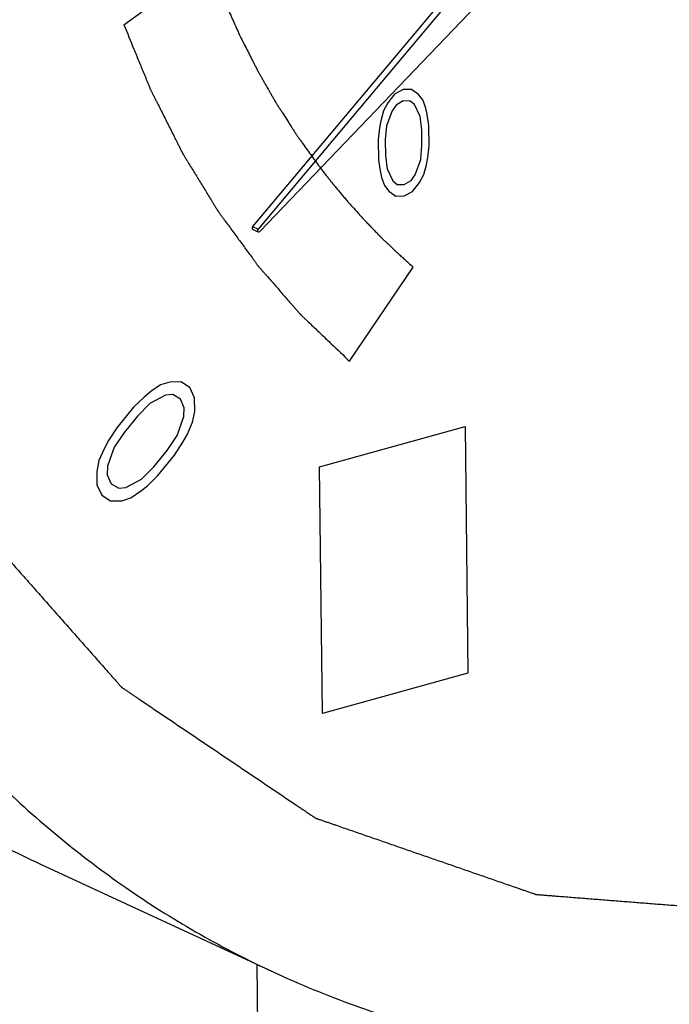
# Model space of a CAD drawing. Units: inches. Extents: x -17.8 to 20, y -14.2 to 33.9.
# Drawn here: x 4.5 to 6, y 18.9 to 21 of the extents above; entities that cross this region are included whole.
import ezdxf

# ---------------------------------------------------------------- set-up
doc = ezdxf.new("R2010")
doc.units = ezdxf.units.IN
doc.header["$LTSCALE"] = 0.935
doc.header["$MEASUREMENT"] = 0
doc.layers.get('0').update_dxf_attribs({"linetype": 'CONTINUOUS'})
for name, color, linetype in [('03_AXES', 7, 'CONTINUOUS'), ('04_CURVES', 7, 'CONTINUOUS'), ('08_CORNER_CHAMFERS', 7, 'CONTINUOUS'), ('09_COSMETICS', 7, 'CONTINUOUS')]:
    doc.layers.add(name, color=color, linetype=linetype)

msp = doc.modelspace()

# ---------------------------------------------------------------- linework, layer by layer
at = {"color": 7, "linetype": 'Continuous', "true_color": 0xffffff}
for p, q in [((6.4929, 22.2853), (5.0477, 20.5608)), ((6.5049, 22.2797), (5.0597, 20.5552)), ((5.0635, 20.5501), (6.599, 22.1529)), ((5.0477, 20.5608), (5.0597, 20.5552)), ((5.048, 20.5547), (5.06, 20.5492)), ((5.06, 20.5492), (5.0617, 20.5491)), ((5.0617, 20.5491), (5.0635, 20.5501))]:
    msp.add_line(p, q, dxfattribs=at)
for points, knots in [([(5.0477, 20.5608), (5.0473, 20.5603), (5.0467, 20.5592), (5.0464, 20.5574), (5.0468, 20.5557), (5.0476, 20.5549), (5.048, 20.5547)], [0, 0, 0, 0, 0.276084, 0.546737, 0.78761, 1, 1, 1, 1]), ([(5.0597, 20.5552), (5.0593, 20.5547), (5.0587, 20.5536), (5.0584, 20.5518), (5.0588, 20.5501), (5.0596, 20.5494), (5.06, 20.5492)], [0, 0, 0, 0, 0.273408, 0.54608, 0.786914, 1, 1, 1, 1])]:
    msp.add_open_spline(points, degree=3, knots=knots, dxfattribs=at)
at = {"layer": '03_AXES', "color": 7, "linetype": 'Continuous', "true_color": 0xffffff}
msp.add_line((4.5815, 19.1609), (5.0926, 18.9239), dxfattribs=at)
for points, knots in [([(5.0926, 18.9239), (5.1508, 18.8969), (5.2699, 18.848), (5.4548, 18.7907), (5.6454, 18.7496), (5.8407, 18.7249), (6.0398, 18.7168), (6.2419, 18.7252), (6.4461, 18.75), (6.7223, 18.8055), (7.0684, 18.9165), (7.4023, 19.0768), (7.6628, 19.2336), (7.8558, 19.3665), (8.0437, 19.513), (8.2256, 19.6723), (8.4007, 19.8439), (8.6253, 20.0891), (8.8843, 20.4217), (9.155, 20.854), (9.3824, 21.3138), (9.5328, 21.7142), (9.6279, 22.0408), (9.7052, 22.3674), (9.7689, 22.7761), (9.7842, 23.1051), (9.7823, 23.2674)], [0, 0, 0, 0, 0.025871, 0.051832, 0.07797, 0.104368, 0.131102, 0.158238, 0.185834, 0.213936, 0.271748, 0.331861, 0.362794, 0.394279, 0.426291, 0.458795, 0.49175, 0.525107, 0.592791, 0.661399, 0.730411, 0.799289, 0.833521, 0.867521, 0.934565, 1, 1, 1, 1]), ([(3.1271, 21.7936), (3.1288, 21.6459), (3.1476, 21.355), (3.2239, 20.9322), (3.3273, 20.5987), (3.4331, 20.349), (3.5226, 20.1723), (3.6226, 20.0054), (3.7328, 19.8488), (3.8527, 19.7032), (3.9819, 19.5692), (4.1198, 19.4472), (4.2659, 19.3379), (4.4197, 19.2415), (4.5269, 19.1862), (4.5815, 19.1609)], [0, 0, 0, 0, 0.139737, 0.274957, 0.405416, 0.468907, 0.531258, 0.592527, 0.652791, 0.71215, 0.770719, 0.828634, 0.886043, 0.943109, 1, 1, 1, 1]), ([(3.6382, 21.5566), (3.6399, 21.4089), (3.6587, 21.118), (3.7349, 20.6952), (3.8384, 20.3617), (3.9442, 20.112), (4.0337, 19.9353), (4.1337, 19.7684), (4.2439, 19.6118), (4.3638, 19.4662), (4.493, 19.3321), (4.6309, 19.2102), (4.777, 19.1008), (4.9307, 19.0045), (5.038, 18.9492), (5.0926, 18.9239)], [0, 0, 0, 0, 0.139737, 0.274957, 0.405416, 0.468907, 0.531258, 0.592527, 0.652791, 0.71215, 0.770719, 0.828634, 0.886043, 0.943109, 1, 1, 1, 1])]:
    msp.add_open_spline(points, degree=3, knots=knots, dxfattribs=at)
at = {"layer": '04_CURVES', "color": 7, "linetype": 'Continuous', "true_color": 0xffffff}
for p, q in [((4.765, 21.0038), (4.8045, 21.0323)), ((5.3595, 20.8516), (5.3443, 20.8323)), ((5.378, 20.8617), (5.3595, 20.8516)), ((5.3965, 20.8619), (5.378, 20.8617)), ((5.4121, 20.8512), (5.3965, 20.8619)), ((5.4216, 20.8389), (5.4121, 20.8512)), ((5.3443, 20.8323), (5.3352, 20.8149)), ((5.3629, 20.8276), (5.3538, 20.815)), ((5.3783, 20.8368), (5.3629, 20.8276)), ((5.3937, 20.8362), (5.3783, 20.8368)), ((5.4031, 20.8288), (5.3937, 20.8362)), ((5.4158, 20.8024), (5.4031, 20.8288)), ((5.428, 20.8208), (5.4216, 20.8389)), ((5.3352, 20.8149), (5.3292, 20.7933)), ((5.3538, 20.815), (5.3418, 20.7818)), ((5.4192, 20.7735), (5.4158, 20.8024)), ((5.4312, 20.8067), (5.428, 20.8208)), ((5.4346, 20.7827), (5.4312, 20.8067)), ((5.3292, 20.7933), (5.3263, 20.7775)), ((5.3418, 20.7818), (5.339, 20.7511)), ((5.4351, 20.738), (5.4346, 20.7827)), ((5.3263, 20.7775), (5.3235, 20.7518)), ((5.4196, 20.7387), (5.4192, 20.7735)), ((5.3235, 20.7518), (5.3241, 20.7071)), ((5.339, 20.7511), (5.3394, 20.7163)), ((5.4169, 20.708), (5.4196, 20.7387)), ((5.4323, 20.7123), (5.4351, 20.738)), ((5.3394, 20.7163), (5.3428, 20.6874)), ((5.3241, 20.7071), (5.3274, 20.6831)), ((5.4049, 20.6747), (5.4169, 20.708)), ((5.4235, 20.6749), (5.4294, 20.6965)), ((5.4294, 20.6965), (5.4323, 20.7123)), ((5.3274, 20.6831), (5.3307, 20.669)), ((5.3428, 20.6874), (5.3555, 20.661)), ((5.3957, 20.6622), (5.4049, 20.6747)), ((5.4144, 20.6574), (5.4235, 20.6749)), ((5.3307, 20.669), (5.3371, 20.6509)), ((5.3371, 20.6509), (5.3465, 20.6385)), ((5.3555, 20.661), (5.3649, 20.6536)), ((5.3649, 20.6536), (5.3804, 20.653)), ((5.3804, 20.653), (5.3957, 20.6622)), ((5.3991, 20.6382), (5.4144, 20.6574)), ((5.3465, 20.6385), (5.3621, 20.6279)), ((5.3807, 20.6281), (5.3991, 20.6382)), ((5.3621, 20.6279), (5.3807, 20.6281)), ((5.2604, 20.2653), (5.4001, 20.4721)), ((4.8655, 20.2194), (4.8456, 20.213)), ((4.8903, 20.2198), (4.8655, 20.2194)), ((4.9094, 20.2073), (4.8903, 20.2198)), ((4.8242, 20.1988), (4.8094, 20.1866)), ((4.8456, 20.213), (4.8242, 20.1988)), ((4.9203, 20.1848), (4.9094, 20.2073)), ((4.8094, 20.1866), (4.7863, 20.1644)), ((4.8565, 20.1905), (4.8219, 20.172)), ((4.8723, 20.1918), (4.8565, 20.1905)), ((4.8889, 20.1822), (4.8723, 20.1918)), ((4.8973, 20.1625), (4.8889, 20.1822)), ((4.9205, 20.1551), (4.9203, 20.1848)), ((4.7863, 20.1644), (4.7494, 20.1191)), ((4.8219, 20.172), (4.7947, 20.1447)), ((4.8966, 20.1437), (4.8973, 20.1625)), ((4.9157, 20.1312), (4.9205, 20.1551)), ((4.7947, 20.1447), (4.766, 20.1095)), ((4.8819, 20.1019), (4.8966, 20.1437)), ((4.9043, 20.1053), (4.9157, 20.1312)), ((4.7494, 20.1191), (4.7313, 20.091)), ((4.766, 20.1095), (4.7438, 20.0764)), ((4.7313, 20.091), (4.7215, 20.073)), ((4.8598, 20.0688), (4.8819, 20.1019)), ((4.8944, 20.0872), (4.9043, 20.1053)), ((4.7215, 20.073), (4.7101, 20.047)), ((4.7438, 20.0764), (4.7292, 20.0345)), ((4.831, 20.0335), (4.8598, 20.0688)), ((4.8764, 20.0592), (4.8944, 20.0872)), ((4.7101, 20.047), (4.7052, 20.0232)), ((4.8394, 20.0139), (4.8764, 20.0592)), ((4.7052, 20.0232), (4.7054, 19.9935)), ((4.7292, 20.0345), (4.7285, 20.0157)), ((4.8039, 20.0063), (4.831, 20.0335)), ((4.7285, 20.0157), (4.7369, 19.9961)), ((4.7692, 19.9878), (4.8039, 20.0063)), ((4.8164, 19.9917), (4.8394, 20.0139)), ((4.7054, 19.9935), (4.7163, 19.9709)), ((4.7369, 19.9961), (4.7535, 19.9865)), ((4.7535, 19.9865), (4.7692, 19.9878)), ((4.8016, 19.9795), (4.8164, 19.9917)), ((4.7163, 19.9709), (4.7355, 19.9584)), ((4.7355, 19.9584), (4.7603, 19.9589)), ((4.7603, 19.9589), (4.7801, 19.9652)), ((4.7801, 19.9652), (4.8016, 19.9795))]:
    msp.add_line(p, q, dxfattribs=at)
for points, knots in [([(3.9138, 21.6334), (3.9164, 21.6075), (3.9214, 21.5558), (3.929, 21.4783), (3.9366, 21.4008), (3.9429, 21.3362), (3.9479, 21.2845), (3.9517, 21.2457), (3.9555, 21.2069), (3.9593, 21.1682), (3.9624, 21.1359), (3.965, 21.11), (3.9669, 21.0906), (3.9684, 21.0745), (3.9697, 21.0616), (3.9706, 21.0519), (3.9716, 21.0422), (3.9724, 21.0341), (3.973, 21.0276), (3.9734, 21.0236), (3.9737, 21.0204), (3.974, 21.018), (3.9742, 21.0159), (3.9743, 21.0145), (3.9744, 21.0137), (3.9744, 21.0131), (3.9746, 21.0126), (3.9748, 21.0118), (3.9752, 21.0105), (3.9757, 21.0087), (3.9764, 21.0065), (3.9772, 21.0035), (3.9783, 20.9998), (3.98, 20.9939), (3.9822, 20.9865), (3.9847, 20.9777), (3.9873, 20.9688), (3.9907, 20.957), (3.995, 20.9422), (4.0002, 20.9245), (4.0071, 20.9009), (4.0156, 20.8714), (4.0259, 20.8359), (4.0362, 20.8005), (4.0465, 20.7651), (4.0568, 20.7296), (4.0671, 20.6942), (4.0774, 20.6587), (4.0877, 20.6233), (4.098, 20.5879), (4.1066, 20.5583), (4.1135, 20.5347), (4.1186, 20.517), (4.1229, 20.5022), (4.1264, 20.4904), (4.1289, 20.4816), (4.1315, 20.4727), (4.1337, 20.4653), (4.1354, 20.4594), (4.1364, 20.4557), (4.1373, 20.4528), (4.138, 20.4506), (4.1385, 20.4487), (4.1389, 20.4474), (4.1391, 20.4467), (4.1392, 20.4461), (4.1395, 20.4457), (4.1398, 20.445), (4.1404, 20.4439), (4.1413, 20.4423), (4.1423, 20.4404), (4.1437, 20.4378), (4.1454, 20.4346), (4.1481, 20.4295), (4.1516, 20.4231), (4.1557, 20.4154), (4.1598, 20.4077), (4.1652, 20.3974), (4.1721, 20.3846), (4.1803, 20.3692), (4.1912, 20.3487), (4.2049, 20.3231), (4.2213, 20.2923), (4.2378, 20.2616), (4.2542, 20.2308), (4.2706, 20.2001), (4.287, 20.1693), (4.3034, 20.1386), (4.3199, 20.1078), (4.3363, 20.0771), (4.35, 20.0514), (4.3609, 20.0309), (4.3691, 20.0155), (4.376, 20.0027), (4.3814, 19.9925), (4.3856, 19.9848), (4.3897, 19.9771), (4.3931, 19.9707), (4.3958, 19.9656), (4.3975, 19.9624), (4.3989, 19.9598), (4.3999, 19.9579), (4.4008, 19.9563), (4.4014, 19.9551), (4.4017, 19.9545), (4.4019, 19.954), (4.4023, 19.9536), (4.4028, 19.9531), (4.4036, 19.9522), (4.4048, 19.9509), (4.4062, 19.9493), (4.408, 19.9472), (4.4104, 19.9445), (4.4141, 19.9403), (4.4187, 19.9351), (4.4243, 19.9287), (4.4299, 19.9224), (4.4374, 19.914), (4.4467, 19.9034), (4.4579, 19.8908), (4.4728, 19.8739), (4.4914, 19.8529), (4.5137, 19.8276), (4.5361, 19.8023), (4.5584, 19.777), (4.5808, 19.7517), (4.6031, 19.7264), (4.6255, 19.7011), (4.6479, 19.6758), (4.6702, 19.6505), (4.6888, 19.6295), (4.7037, 19.6126), (4.7149, 19.6), (4.7242, 19.5894), (4.7317, 19.581), (4.7373, 19.5747), (4.7429, 19.5683), (4.7475, 19.5631), (4.7512, 19.5589), (4.7536, 19.5562), (4.7554, 19.5541), (4.7568, 19.5525), (4.758, 19.5512), (4.7588, 19.5503), (4.7593, 19.5498), (4.7596, 19.5493), (4.76, 19.5491), (4.7606, 19.5487), (4.7616, 19.5481), (4.7629, 19.5471), (4.7646, 19.546), (4.7668, 19.5445), (4.7696, 19.5426), (4.7741, 19.5396), (4.7796, 19.5359), (4.7863, 19.5314), (4.7929, 19.5269), (4.8018, 19.5209), (4.8129, 19.5134), (4.8262, 19.5044), (4.844, 19.4925), (4.8662, 19.4775), (4.8929, 19.4595), (4.9195, 19.4415), (4.9462, 19.4235), (4.9728, 19.4056), (4.9995, 19.3876), (5.0261, 19.3696), (5.0528, 19.3516), (5.0794, 19.3337), (5.1016, 19.3187), (5.1194, 19.3067), (5.1327, 19.2977), (5.1438, 19.2902), (5.1527, 19.2842), (5.1594, 19.2797), (5.166, 19.2752), (5.1716, 19.2715), (5.176, 19.2685), (5.1788, 19.2666), (5.181, 19.2651), (5.1827, 19.264), (5.1841, 19.2631), (5.1851, 19.2624), (5.1856, 19.2621), (5.186, 19.2617), (5.1865, 19.2616), (5.1871, 19.2614), (5.1882, 19.261), (5.1898, 19.2605), (5.1917, 19.2598), (5.1942, 19.2589), (5.1974, 19.2578), (5.2024, 19.2561), (5.2087, 19.2539), (5.2163, 19.2513), (5.2239, 19.2487), (5.234, 19.2452), (5.2466, 19.2408), (5.2617, 19.2356), (5.2819, 19.2286), (5.3072, 19.2199), (5.3374, 19.2094), (5.3677, 19.1989), (5.398, 19.1884), (5.4283, 19.1779), (5.4585, 19.1675), (5.4888, 19.157), (5.5191, 19.1465), (5.5494, 19.136), (5.5746, 19.1273), (5.5948, 19.1203), (5.6099, 19.1151), (5.6226, 19.1107), (5.6327, 19.1072), (5.6402, 19.1046), (5.6478, 19.102), (5.6541, 19.0998), (5.6592, 19.0981), (5.6623, 19.097), (5.6648, 19.0961), (5.6667, 19.0954), (5.6683, 19.0949), (5.6694, 19.0945), (5.67, 19.0943), (5.6705, 19.0941), (5.671, 19.0941), (5.6717, 19.094), (5.6729, 19.094), (5.6746, 19.0938), (5.6766, 19.0937), (5.6794, 19.0934), (5.6828, 19.0932), (5.6882, 19.0927), (5.6951, 19.0922), (5.7033, 19.0916), (5.7114, 19.0909), (5.7224, 19.0901), (5.736, 19.089), (5.7524, 19.0877), (5.7742, 19.086), (5.8015, 19.0838), (5.8343, 19.0812), (5.867, 19.0787), (5.8998, 19.0761), (5.9325, 19.0735), (5.9653, 19.0709), (5.9981, 19.0684), (6.0308, 19.0658), (6.0636, 19.0632), (6.0909, 19.0611), (6.1127, 19.0593), (6.1291, 19.058), (6.1427, 19.057), (6.1536, 19.0561), (6.1618, 19.0555), (6.17, 19.0548), (6.1768, 19.0543), (6.1823, 19.0539), (6.1857, 19.0536), (6.1884, 19.0534), (6.1905, 19.0532), (6.1922, 19.0531), (6.1934, 19.053), (6.1941, 19.0529), (6.1946, 19.0528), (6.1951, 19.053), (6.1958, 19.0531), (6.1971, 19.0533), (6.1989, 19.0536), (6.2011, 19.0539), (6.204, 19.0544), (6.2076, 19.055), (6.2133, 19.0559), (6.2205, 19.0571), (6.2292, 19.0585), (6.2378, 19.0599), (6.2494, 19.0617), (6.2638, 19.0641), (6.2811, 19.0669), (6.3041, 19.0706), (6.333, 19.0752), (6.3675, 19.0808), (6.4021, 19.0864), (6.4367, 19.092), (6.4713, 19.0976), (6.5059, 19.1032), (6.5405, 19.1088), (6.5751, 19.1143), (6.6097, 19.1199), (6.6385, 19.1246), (6.6616, 19.1283), (6.6789, 19.1311), (6.6933, 19.1334), (6.7048, 19.1353), (6.7135, 19.1367), (6.7221, 19.1381), (6.7293, 19.1393), (6.7351, 19.1402), (6.7387, 19.1408), (6.7416, 19.1412), (6.7437, 19.1416), (6.7455, 19.1419), (6.7468, 19.1421), (6.7475, 19.1422), (6.7481, 19.1422), (6.7486, 19.1425), (6.7493, 19.1428), (6.7505, 19.1433), (6.7523, 19.144), (6.7544, 19.1448), (6.7572, 19.1459), (6.7608, 19.1473), (6.7664, 19.1495), (6.7735, 19.1523), (6.782, 19.1556), (6.7904, 19.159), (6.8017, 19.1634), (6.8159, 19.169), (6.8328, 19.1756), (6.8554, 19.1845), (6.8837, 19.1957), (6.9176, 19.209), (6.9515, 19.2224), (6.9854, 19.2357), (7.0193, 19.249), (7.0532, 19.2624), (7.0871, 19.2757), (7.121, 19.2891), (7.1549, 19.3024), (7.1831, 19.3135), (7.2057, 19.3224), (7.2227, 19.3291), (7.2368, 19.3347), (7.2481, 19.3391), (7.2566, 19.3425), (7.2651, 19.3458), (7.2721, 19.3486), (7.2778, 19.3508), (7.2813, 19.3522), (7.2841, 19.3533), (7.2863, 19.3541), (7.288, 19.3548), (7.2893, 19.3553), (7.29, 19.3556), (7.2905, 19.3558), (7.291, 19.3561), (7.2917, 19.3565), (7.2929, 19.3573), (7.2946, 19.3584), (7.2966, 19.3597), (7.2993, 19.3614), (7.3027, 19.3635), (7.3081, 19.367), (7.3149, 19.3713), (7.323, 19.3764), (7.3312, 19.3816), (7.342, 19.3884), (7.3555, 19.397), (7.3718, 19.4073), (7.3935, 19.4211), (7.4206, 19.4383), (7.4531, 19.4589), (7.4856, 19.4795), (7.5182, 19.5001), (7.5507, 19.5208), (7.5832, 19.5414), (7.6157, 19.562), (7.6482, 19.5826), (7.6808, 19.6032), (7.7079, 19.6204), (7.7295, 19.6342), (7.7458, 19.6445), (7.7594, 19.6531), (7.7702, 19.6599), (7.7783, 19.6651), (7.7865, 19.6703), (7.7932, 19.6745), (7.7987, 19.678), (7.802, 19.6801), (7.8047, 19.6819), (7.8068, 19.6831), (7.8085, 19.6842), (7.8097, 19.685), (7.8103, 19.6854), (7.8109, 19.6857), (7.8113, 19.6861), (7.8119, 19.6867), (7.813, 19.6877), (7.8146, 19.6891), (7.8165, 19.6908), (7.8189, 19.6931), (7.8221, 19.6959), (7.827, 19.7004), (7.8333, 19.7061), (7.8407, 19.7128), (7.8482, 19.7196), (7.8582, 19.7286), (7.8706, 19.7399), (7.8856, 19.7535), (7.9055, 19.7716), (7.9305, 19.7942), (7.9604, 19.8213), (7.9903, 19.8484), (8.0202, 19.8755), (8.0501, 19.9026), (8.08, 19.9297), (8.1099, 19.9568), (8.1398, 19.9839), (8.1697, 20.011), (8.1946, 20.0336), (8.2145, 20.0517), (8.2295, 20.0653), (8.2419, 20.0766), (8.2519, 20.0856), (8.2594, 20.0924), (8.2668, 20.0992), (8.2731, 20.1048), (8.2781, 20.1093), (8.2812, 20.1121), (8.2837, 20.1144), (8.2855, 20.1161), (8.2871, 20.1175), (8.2882, 20.1185), (8.2888, 20.1191), (8.2893, 20.1195), (8.2897, 20.12), (8.2902, 20.1207), (8.2912, 20.1219), (8.2926, 20.1236), (8.2942, 20.1257), (8.2965, 20.1285), (8.2992, 20.1319), (8.3037, 20.1375), (8.3092, 20.1444), (8.3158, 20.1527), (8.3225, 20.161), (8.3313, 20.172), (8.3424, 20.1859), (8.3557, 20.2025), (8.3734, 20.2246), (8.3955, 20.2523), (8.4221, 20.2854), (8.4487, 20.3186), (8.4752, 20.3518), (8.5018, 20.385), (8.5284, 20.4182), (8.555, 20.4514), (8.5815, 20.4846), (8.6081, 20.5178), (8.6302, 20.5454), (8.6479, 20.5676), (8.6612, 20.5842), (8.6723, 20.598), (8.6812, 20.6091), (8.6878, 20.6174), (8.6944, 20.6257), (8.7, 20.6326), (8.7044, 20.6381), (8.7072, 20.6416), (8.7094, 20.6443), (8.711, 20.6464), (8.7124, 20.6481), (8.7134, 20.6493), (8.7139, 20.65), (8.7144, 20.6505), (8.7147, 20.6511), (8.7151, 20.6519), (8.7159, 20.6532), (8.717, 20.6552), (8.7184, 20.6575), (8.7201, 20.6605), (8.7223, 20.6644), (8.7259, 20.6705), (8.7303, 20.6782), (8.7357, 20.6874), (8.741, 20.6966), (8.7481, 20.7089), (8.757, 20.7243), (8.7676, 20.7427), (8.7818, 20.7672), (8.7995, 20.7979), (8.8208, 20.8348), (8.8421, 20.8716), (8.8634, 20.9085), (8.8918, 20.9576), (8.9202, 21.0068), (8.9486, 21.0559), (8.9699, 21.0927), (8.9876, 21.1234), (9.0018, 21.148), (9.0125, 21.1664), (9.0214, 21.1818), (9.0285, 21.1941), (9.0338, 21.2033), (9.0391, 21.2125), (9.0435, 21.2202), (9.0471, 21.2263), (9.0493, 21.2301), (9.0511, 21.2332), (9.0524, 21.2355), (9.0535, 21.2374), (9.0543, 21.2388), (9.0547, 21.2396), (9.0551, 21.2401), (9.0553, 21.2407), (9.0557, 21.2416), (9.0562, 21.243), (9.057, 21.2451), (9.058, 21.2476), (9.0593, 21.2509), (9.061, 21.255), (9.0636, 21.2616), (9.0669, 21.2699), (9.0708, 21.2798), (9.0747, 21.2897), (9.08, 21.3029), (9.0865, 21.3194), (9.0944, 21.3392), (9.1048, 21.3656), (9.1179, 21.3987), (9.1336, 21.4383), (9.1546, 21.4912), (9.1808, 21.5572), (9.207, 21.6233), (9.2279, 21.6761), (9.2436, 21.7158), (9.2567, 21.7488), (9.2672, 21.7752), (9.2751, 21.7951), (9.2816, 21.8116), (9.2868, 21.8248), (9.2908, 21.8347), (9.2947, 21.8446), (9.298, 21.8529), (9.3006, 21.8595), (9.3022, 21.8636), (9.3035, 21.8669), (9.3045, 21.8694), (9.3053, 21.8714), (9.3059, 21.8729), (9.3062, 21.8737), (9.3065, 21.8743), (9.3066, 21.875), (9.3068, 21.8758), (9.3072, 21.8773), (9.3077, 21.8794), (9.3083, 21.882), (9.3091, 21.8854), (9.3101, 21.8897), (9.3116, 21.8965), (9.3136, 21.905), (9.316, 21.9153), (9.3184, 21.9255), (9.3216, 21.9391), (9.3255, 21.9562), (9.3303, 21.9766), (9.3367, 22.0039), (9.3446, 22.038), (9.3541, 22.0789), (9.3668, 22.1335), (9.3796, 22.188), (9.3923, 22.2426), (9.4018, 22.2835), (9.4113, 22.3244), (9.4209, 22.3654), (9.4288, 22.3994), (9.4352, 22.4267), (9.4399, 22.4472), (9.4439, 22.4642), (9.4471, 22.4779), (9.4495, 22.4881), (9.4518, 22.4983), (9.4538, 22.5069), (9.4554, 22.5137), (9.4564, 22.5179), (9.4572, 22.5214), (9.4578, 22.5239), (9.4583, 22.526), (9.4586, 22.5275), (9.4588, 22.5284), (9.459, 22.529), (9.459, 22.5297), (9.4591, 22.5305), (9.4592, 22.532), (9.4594, 22.5342), (9.4595, 22.5368), (9.4598, 22.5402), (9.4601, 22.5445), (9.4606, 22.5514), (9.4612, 22.56), (9.462, 22.5704), (9.4627, 22.5807), (9.4637, 22.5945), (9.465, 22.6117), (9.4664, 22.6324), (9.4684, 22.66), (9.4709, 22.6944), (9.4739, 22.7358), (9.4769, 22.7771), (9.4799, 22.8185), (9.4838, 22.8736), (9.4888, 22.9426), (9.4948, 23.0253), (9.5007, 23.108), (9.5047, 23.1631), (9.5067, 23.1907)], [0, 0, 0, 0, 0.007812, 0.015625, 0.023438, 0.03125, 0.035156, 0.039062, 0.042969, 0.046875, 0.050781, 0.052734, 0.054688, 0.056641, 0.057617, 0.058594, 0.05957, 0.060547, 0.061035, 0.061523, 0.061768, 0.062012, 0.062256, 0.062378, 0.062439, 0.0625, 0.062561, 0.062622, 0.062744, 0.062988, 0.063232, 0.063477, 0.063965, 0.064453, 0.06543, 0.066406, 0.067383, 0.068359, 0.070312, 0.072266, 0.074219, 0.078125, 0.082031, 0.085938, 0.089844, 0.09375, 0.097656, 0.101562, 0.105469, 0.109375, 0.113281, 0.115234, 0.117188, 0.119141, 0.120117, 0.121094, 0.12207, 0.123047, 0.123535, 0.124023, 0.124268, 0.124512, 0.124756, 0.124878, 0.124939, 0.125, 0.125061, 0.125122, 0.125244, 0.125488, 0.125732, 0.125977, 0.126465, 0.126953, 0.12793, 0.128906, 0.129883, 0.130859, 0.132812, 0.134766, 0.136719, 0.140625, 0.144531, 0.148438, 0.152344, 0.15625, 0.160156, 0.164062, 0.167969, 0.171875, 0.175781, 0.177734, 0.179688, 0.181641, 0.182617, 0.183594, 0.18457, 0.185547, 0.186035, 0.186523, 0.186768, 0.187012, 0.187256, 0.187378, 0.187439, 0.1875, 0.187561, 0.187622, 0.187744, 0.187988, 0.188232, 0.188477, 0.188965, 0.189453, 0.19043, 0.191406, 0.192383, 0.193359, 0.195312, 0.197266, 0.199219, 0.203125, 0.207031, 0.210938, 0.214844, 0.21875, 0.222656, 0.226562, 0.230469, 0.234375, 0.238281, 0.240234, 0.242188, 0.244141, 0.245117, 0.246094, 0.24707, 0.248047, 0.248535, 0.249023, 0.249268, 0.249512, 0.249756, 0.249878, 0.249939, 0.25, 0.250061, 0.250122, 0.250244, 0.250488, 0.250732, 0.250977, 0.251465, 0.251953, 0.25293, 0.253906, 0.254883, 0.255859, 0.257812, 0.259766, 0.261719, 0.265625, 0.269531, 0.273438, 0.277344, 0.28125, 0.285156, 0.289062, 0.292969, 0.296875, 0.300781, 0.302734, 0.304688, 0.306641, 0.307617, 0.308594, 0.30957, 0.310547, 0.311035, 0.311523, 0.311768, 0.312012, 0.312256, 0.312378, 0.312439, 0.3125, 0.312561, 0.312622, 0.312744, 0.312988, 0.313232, 0.313477, 0.313965, 0.314453, 0.31543, 0.316406, 0.317383, 0.318359, 0.320312, 0.322266, 0.324219, 0.328125, 0.332031, 0.335938, 0.339844, 0.34375, 0.347656, 0.351562, 0.355469, 0.359375, 0.363281, 0.365234, 0.367188, 0.369141, 0.370117, 0.371094, 0.37207, 0.373047, 0.373535, 0.374023, 0.374268, 0.374512, 0.374756, 0.374878, 0.374939, 0.375, 0.375061, 0.375122, 0.375244, 0.375488, 0.375732, 0.375977, 0.376465, 0.376953, 0.37793, 0.378906, 0.379883, 0.380859, 0.382812, 0.384766, 0.386719, 0.390625, 0.394531, 0.398438, 0.402344, 0.40625, 0.410156, 0.414062, 0.417969, 0.421875, 0.425781, 0.427734, 0.429688, 0.431641, 0.432617, 0.433594, 0.43457, 0.435547, 0.436035, 0.436523, 0.436768, 0.437012, 0.437256, 0.437378, 0.437439, 0.4375, 0.437561, 0.437622, 0.437744, 0.437988, 0.438232, 0.438477, 0.438965, 0.439453, 0.44043, 0.441406, 0.442383, 0.443359, 0.445312, 0.447266, 0.449219, 0.453125, 0.457031, 0.460938, 0.464844, 0.46875, 0.472656, 0.476562, 0.480469, 0.484375, 0.488281, 0.490234, 0.492188, 0.494141, 0.495117, 0.496094, 0.49707, 0.498047, 0.498535, 0.499023, 0.499268, 0.499512, 0.499756, 0.499878, 0.499939, 0.5, 0.500061, 0.500122, 0.500244, 0.500488, 0.500732, 0.500977, 0.501465, 0.501953, 0.50293, 0.503906, 0.504883, 0.505859, 0.507812, 0.509766, 0.511719, 0.515625, 0.519531, 0.523438, 0.527344, 0.53125, 0.535156, 0.539062, 0.542969, 0.546875, 0.550781, 0.552734, 0.554688, 0.556641, 0.557617, 0.558594, 0.55957, 0.560547, 0.561035, 0.561523, 0.561768, 0.562012, 0.562256, 0.562378, 0.562439, 0.5625, 0.562561, 0.562622, 0.562744, 0.562988, 0.563232, 0.563477, 0.563965, 0.564453, 0.56543, 0.566406, 0.567383, 0.568359, 0.570312, 0.572266, 0.574219, 0.578125, 0.582031, 0.585938, 0.589844, 0.59375, 0.597656, 0.601562, 0.605469, 0.609375, 0.613281, 0.615234, 0.617188, 0.619141, 0.620117, 0.621094, 0.62207, 0.623047, 0.623535, 0.624023, 0.624268, 0.624512, 0.624756, 0.624878, 0.624939, 0.625, 0.625061, 0.625122, 0.625244, 0.625488, 0.625732, 0.625977, 0.626465, 0.626953, 0.62793, 0.628906, 0.629883, 0.630859, 0.632812, 0.634766, 0.636719, 0.640625, 0.644531, 0.648438, 0.652344, 0.65625, 0.660156, 0.664062, 0.667969, 0.671875, 0.675781, 0.677734, 0.679688, 0.681641, 0.682617, 0.683594, 0.68457, 0.685547, 0.686035, 0.686523, 0.686768, 0.687012, 0.687256, 0.687378, 0.687439, 0.6875, 0.687561, 0.687622, 0.687744, 0.687988, 0.688232, 0.688477, 0.688965, 0.689453, 0.69043, 0.691406, 0.692383, 0.693359, 0.695312, 0.697266, 0.699219, 0.703125, 0.707031, 0.710938, 0.714844, 0.71875, 0.722656, 0.726562, 0.730469, 0.734375, 0.738281, 0.740234, 0.742188, 0.744141, 0.745117, 0.746094, 0.74707, 0.748047, 0.748535, 0.749023, 0.749268, 0.749512, 0.749756, 0.749878, 0.749939, 0.75, 0.750061, 0.750122, 0.750244, 0.750488, 0.750732, 0.750977, 0.751465, 0.751953, 0.75293, 0.753906, 0.754883, 0.755859, 0.757812, 0.759766, 0.761719, 0.765625, 0.769531, 0.773438, 0.777344, 0.78125, 0.789062, 0.792969, 0.796875, 0.800781, 0.802734, 0.804688, 0.806641, 0.807617, 0.808594, 0.80957, 0.810547, 0.811035, 0.811523, 0.811768, 0.812012, 0.812256, 0.812378, 0.812439, 0.8125, 0.812561, 0.812622, 0.812744, 0.812988, 0.813232, 0.813477, 0.813965, 0.814453, 0.81543, 0.816406, 0.817383, 0.818359, 0.820312, 0.822266, 0.824219, 0.828125, 0.832031, 0.835938, 0.84375, 0.851562, 0.855469, 0.859375, 0.863281, 0.865234, 0.867188, 0.869141, 0.870117, 0.871094, 0.87207, 0.873047, 0.873535, 0.874023, 0.874268, 0.874512, 0.874756, 0.874878, 0.874939, 0.875, 0.875061, 0.875122, 0.875244, 0.875488, 0.875732, 0.875977, 0.876465, 0.876953, 0.87793, 0.878906, 0.879883, 0.880859, 0.882812, 0.884766, 0.886719, 0.890625, 0.894531, 0.898438, 0.90625, 0.910156, 0.914062, 0.917969, 0.921875, 0.925781, 0.927734, 0.929688, 0.931641, 0.932617, 0.933594, 0.93457, 0.935547, 0.936035, 0.936523, 0.936768, 0.937012, 0.937256, 0.937378, 0.937439, 0.9375, 0.937561, 0.937622, 0.937744, 0.937988, 0.938232, 0.938477, 0.938965, 0.939453, 0.94043, 0.941406, 0.942383, 0.943359, 0.945312, 0.947266, 0.949219, 0.953125, 0.957031, 0.960938, 0.964844, 0.96875, 0.976562, 0.984375, 0.992188, 1, 1, 1, 1]), ([(4.9524, 21.1394), (4.9562, 21.1297), (4.962, 21.1152), (4.9686, 21.0982), (4.9724, 21.0885), (4.9753, 21.0812), (4.9782, 21.0739), (4.9803, 21.0685), (4.9817, 21.0648), (4.9823, 21.0633), (4.9828, 21.0621), (4.9834, 21.0609), (4.9844, 21.0586), (4.9858, 21.0554), (4.9881, 21.0504), (4.9909, 21.044), (4.9955, 21.0338), (5.0012, 21.0211), (5.008, 21.0058), (5.0131, 20.9944), (5.0165, 20.9868), (5.018, 20.9836), (5.0191, 20.981), (5.0203, 20.9786), (5.0225, 20.9743), (5.0256, 20.9681), (5.0306, 20.9583), (5.0369, 20.9461), (5.0431, 20.9338), (5.0481, 20.924), (5.0512, 20.9179), (5.0537, 20.913), (5.0556, 20.9093), (5.0571, 20.9062), (5.0582, 20.9041), (5.0589, 20.9029), (5.0593, 20.9019), (5.0598, 20.9011), (5.0604, 20.9), (5.0615, 20.8981), (5.0631, 20.8954), (5.0649, 20.8922), (5.0674, 20.8878), (5.0705, 20.8824), (5.0755, 20.8736), (5.0805, 20.8649), (5.0855, 20.8562), (5.0892, 20.8497), (5.093, 20.8432), (5.0958, 20.8383), (5.0977, 20.835), (5.0984, 20.8336), (5.099, 20.8326), (5.0998, 20.8314), (5.101, 20.8295), (5.1028, 20.8266), (5.1057, 20.8221), (5.1094, 20.8165), (5.1152, 20.8074), (5.1224, 20.7961), (5.1297, 20.7848), (5.1355, 20.7758), (5.1391, 20.7701), (5.142, 20.7656), (5.1438, 20.7628), (5.1452, 20.7605), (5.1468, 20.7583), (5.1496, 20.7544), (5.1536, 20.7489), (5.16, 20.74), (5.1679, 20.729), (5.1807, 20.7113), (5.1903, 20.698), (5.1967, 20.6892)], [0, 0, 0, 0, 0.0625, 0.09375, 0.109375, 0.125, 0.140625, 0.15625, 0.160156, 0.164062, 0.166016, 0.167969, 0.171875, 0.179688, 0.1875, 0.203125, 0.21875, 0.25, 0.28125, 0.3125, 0.320312, 0.328125, 0.332031, 0.335938, 0.34375, 0.359375, 0.375, 0.40625, 0.4375, 0.453125, 0.46875, 0.476562, 0.484375, 0.492188, 0.496094, 0.498047, 0.5, 0.501953, 0.503906, 0.507812, 0.515625, 0.523438, 0.53125, 0.546875, 0.5625, 0.59375, 0.609375, 0.625, 0.640625, 0.65625, 0.660156, 0.664062, 0.666016, 0.667969, 0.671875, 0.679688, 0.6875, 0.703125, 0.71875, 0.75, 0.78125, 0.796875, 0.8125, 0.820312, 0.828125, 0.832031, 0.835938, 0.84375, 0.859375, 0.875, 0.90625, 0.9375, 1, 1, 1, 1]), ([(4.765, 21.0038), (4.7723, 20.986), (4.7832, 20.9595), (4.7959, 20.9285), (4.8032, 20.9108), (4.8086, 20.8975), (4.8132, 20.8864), (4.8168, 20.8776), (4.8191, 20.872), (4.8209, 20.8676), (4.822, 20.8648), (4.8229, 20.8626), (4.8237, 20.861), (4.8246, 20.8593), (4.8262, 20.856), (4.8287, 20.8511), (4.832, 20.8445), (4.8354, 20.8379), (4.8398, 20.8291), (4.8475, 20.8137), (4.8586, 20.7917), (4.8697, 20.7698), (4.8775, 20.7544), (4.8819, 20.7456), (4.8852, 20.739), (4.8885, 20.7324), (4.891, 20.7275), (4.8927, 20.7242), (4.8934, 20.7228), (4.8939, 20.7217), (4.8945, 20.7207), (4.8956, 20.719), (4.8971, 20.7165), (4.8995, 20.7126), (4.9025, 20.7077), (4.9072, 20.6999), (4.9132, 20.69), (4.9204, 20.6783), (4.9276, 20.6665), (4.9348, 20.6547), (4.942, 20.643), (4.9491, 20.6312), (4.9551, 20.6214), (4.9599, 20.6136), (4.9635, 20.6077), (4.9665, 20.6028), (4.9686, 20.5993), (4.9698, 20.5974), (4.9706, 20.5959), (4.9718, 20.5945), (4.9731, 20.5926), (4.9756, 20.5892), (4.9791, 20.5845), (4.9833, 20.5787), (4.9889, 20.5711), (4.9959, 20.5615), (5.0043, 20.5501), (5.0127, 20.5386), (5.0211, 20.5271), (5.0295, 20.5157), (5.0379, 20.5042), (5.0449, 20.4947), (5.0505, 20.487), (5.054, 20.4823), (5.0568, 20.4784), (5.0585, 20.4761), (5.0597, 20.4744), (5.0604, 20.4734), (5.0612, 20.4726), (5.0621, 20.4716), (5.0643, 20.4691), (5.0676, 20.4653), (5.0719, 20.4603), (5.0763, 20.4553), (5.0822, 20.4486), (5.0924, 20.437), (5.107, 20.4203), (5.1216, 20.4036), (5.1319, 20.3919), (5.1377, 20.3853), (5.1421, 20.3802), (5.1465, 20.3752), (5.1498, 20.3715), (5.152, 20.369), (5.1529, 20.368), (5.1536, 20.3671), (5.1544, 20.3663), (5.1559, 20.3649), (5.158, 20.3629), (5.1613, 20.3598), (5.1654, 20.3558), (5.1721, 20.3494), (5.1804, 20.3415), (5.1904, 20.332), (5.2038, 20.3193), (5.2271, 20.2971), (5.2471, 20.278), (5.2604, 20.2653)], [0, 0, 0, 0, 0.0625, 0.09375, 0.109375, 0.125, 0.140625, 0.148438, 0.15625, 0.160156, 0.164062, 0.166016, 0.167969, 0.169922, 0.171875, 0.179688, 0.1875, 0.195312, 0.203125, 0.21875, 0.25, 0.28125, 0.296875, 0.304688, 0.3125, 0.320312, 0.328125, 0.330078, 0.332031, 0.333008, 0.333984, 0.335938, 0.339844, 0.34375, 0.351562, 0.359375, 0.375, 0.390625, 0.40625, 0.421875, 0.4375, 0.453125, 0.46875, 0.476562, 0.484375, 0.492188, 0.496094, 0.498047, 0.5, 0.501953, 0.503906, 0.507812, 0.515625, 0.523438, 0.53125, 0.546875, 0.5625, 0.578125, 0.59375, 0.609375, 0.625, 0.640625, 0.648438, 0.65625, 0.660156, 0.664062, 0.666016, 0.666992, 0.667969, 0.669922, 0.671875, 0.679688, 0.6875, 0.695312, 0.703125, 0.71875, 0.75, 0.78125, 0.796875, 0.804688, 0.8125, 0.820312, 0.828125, 0.830078, 0.832031, 0.833008, 0.833984, 0.835938, 0.839844, 0.84375, 0.851562, 0.859375, 0.875, 0.890625, 0.90625, 0.9375, 1, 1, 1, 1]), ([(5.1967, 20.6892), (5.2002, 20.6847), (5.2054, 20.678), (5.2116, 20.6702), (5.2151, 20.6658), (5.2177, 20.6625), (5.2203, 20.6591), (5.2223, 20.6566), (5.2236, 20.6549), (5.2243, 20.6541), (5.225, 20.6533), (5.226, 20.652), (5.2273, 20.6505), (5.2294, 20.648), (5.232, 20.6449), (5.2361, 20.64), (5.2413, 20.6338), (5.2475, 20.6265), (5.2527, 20.6203), (5.2563, 20.616), (5.2584, 20.6135), (5.2606, 20.6112), (5.2632, 20.6082), (5.2697, 20.6011), (5.2772, 20.5928), (5.2847, 20.5844), (5.289, 20.5797), (5.2921, 20.5761), (5.2955, 20.5727), (5.2999, 20.5681), (5.3054, 20.5624), (5.311, 20.5567), (5.3154, 20.5521), (5.3187, 20.5487), (5.322, 20.5453), (5.3245, 20.5427), (5.3262, 20.541), (5.327, 20.5401), (5.3278, 20.5393), (5.3288, 20.5384), (5.3301, 20.5372), (5.332, 20.5352), (5.3345, 20.5328), (5.3385, 20.529), (5.3435, 20.5242), (5.3485, 20.5194), (5.3524, 20.5155), (5.3549, 20.5131), (5.3569, 20.5112), (5.3582, 20.51), (5.359, 20.5091), (5.3596, 20.5086), (5.3602, 20.508), (5.361, 20.5073), (5.3623, 20.5062), (5.3639, 20.5048), (5.3664, 20.5025), (5.3696, 20.4996), (5.3734, 20.4962), (5.3785, 20.4916), (5.3874, 20.4836), (5.395, 20.4767), (5.4001, 20.4721)], [0, 0, 0, 0, 0.0625, 0.09375, 0.109375, 0.125, 0.140625, 0.15625, 0.160156, 0.164062, 0.167969, 0.171875, 0.179688, 0.1875, 0.203125, 0.21875, 0.25, 0.28125, 0.3125, 0.328125, 0.335938, 0.34375, 0.359375, 0.375, 0.4375, 0.46875, 0.484375, 0.5, 0.515625, 0.53125, 0.5625, 0.59375, 0.609375, 0.625, 0.640625, 0.65625, 0.660156, 0.664062, 0.667969, 0.671875, 0.679688, 0.6875, 0.703125, 0.71875, 0.75, 0.78125, 0.796875, 0.8125, 0.820312, 0.828125, 0.832031, 0.833984, 0.835938, 0.839844, 0.84375, 0.851562, 0.859375, 0.875, 0.890625, 0.90625, 0.9375, 1, 1, 1, 1])]:
    msp.add_open_spline(points, degree=3, knots=knots, dxfattribs=at)
at = {"layer": '08_CORNER_CHAMFERS', "color": 7, "linetype": 'Continuous', "true_color": 0xffffff}
msp.add_line((5.0605, 18.6958), (5.0577, 18.9401), dxfattribs=at)
at = {"layer": '09_COSMETICS', "color": 7, "linetype": 'Continuous', "true_color": 0xffffff}
for p, q in [((5.1945, 20.0331), (5.5141, 20.1221)), ((5.5141, 20.1221), (5.5204, 19.5802)), ((5.2008, 19.4912), (5.1945, 20.0331)), ((5.5204, 19.5802), (5.2008, 19.4912))]:
    msp.add_line(p, q, dxfattribs=at)

doc.saveas('drawing.dxf')
